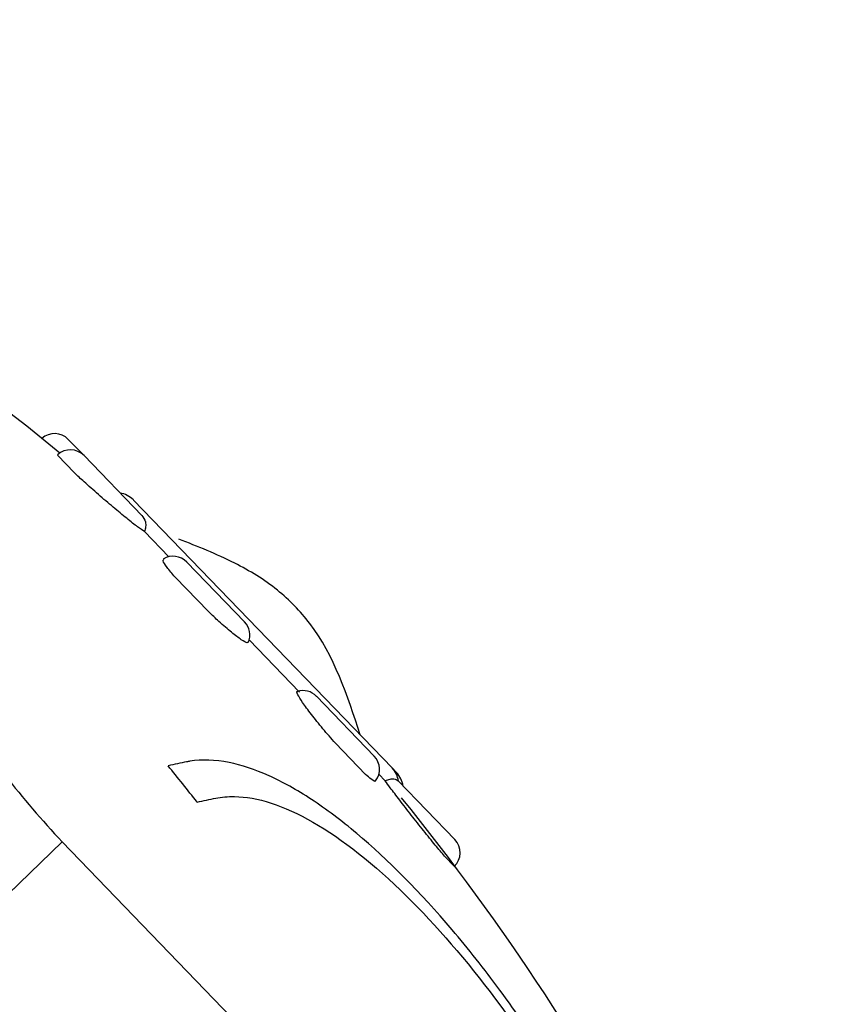
# Model space of a CAD drawing. Units: millimetres. Extents: x 13 to 1473, y 12 to 1043.
# Drawn here: x 746 to 755, y 723 to 733 of the extents above; entities that cross this region are included whole.
import ezdxf

# ---------------------------------------------------------------- set-up
doc = ezdxf.new("R2010")
doc.units = ezdxf.units.MM
doc.header["$LTSCALE"] = 5

msp = doc.modelspace()

# ---------------------------------------------------------------- linework, layer by layer
at = {"color": 7, "linetype": 'Continuous', "lineweight": 25}
for p, q in [((746.668, 728.492), (746.834, 728.321)), ((746.553, 728.324), (746.558, 728.323)), ((746.732, 728.138), (746.553, 728.324)), ((746.834, 728.321), (747.444, 727.689)), ((750.088, 725.023), (747.355, 727.852)), ((747.472, 727.519), (747.729, 727.253)), ((747.919, 727.197), (748.529, 726.565)), ((748.147, 726.673), (747.795, 727.037)), ((748.578, 726.374), (749.109, 725.824)), ((749.288, 725.779), (749.898, 725.147)), ((749.807, 724.954), (749.489, 725.283)), ((750.134, 724.975), (750.088, 725.023)), ((749.947, 724.956), (750.014, 724.887)), ((750.15, 724.887), (750.749, 724.266)), ((746.603, 724.241), (745.164, 722.851)), ((746.603, 724.241), (748.719, 722.05)), ((750.744, 723.983), (750.641, 724.09))]:
    msp.add_line(p, q, dxfattribs=at)
for centre, radius, start, end in [((730.366, 708.665), 25.5, 50.5217, 72.0502), ((746.524, 728.353), 0.2, 44, 132.204), ((746.69, 728.182), 0.2, 44, 132.7859), ((747.175, 727.679), 0.25, 44, 80.8699), ((747.775, 727.058), 0.2, 44, 121.3259), ((748.385, 726.426), 0.2, 337.2413, 44), ((749.144, 725.64), 0.2, 44, 106.7002), ((749.754, 725.008), 0.2, 322.3549, 44), ((727.421, 708.505), 26.186, 38.0971, 39.1716), ((749.954, 724.801), 0.25, 7.1301, 44), ((730.366, 708.665), 25.5, 15.9597, 38.9875), ((750.605, 724.127), 0.2, 314, 44)]:
    msp.add_arc(centre, radius, start, end, dxfattribs=at)
at = {"color": 8, "linetype": 'Continuous', "lineweight": 25}
msp.add_arc((749.917, 724.858), 0.237, 6.0747, 43.8826, dxfattribs=at)
at = {"color": 7, "linetype": 'Continuous', "lineweight": 25}
for points, knots in [([(747.472, 727.519), (747.451, 727.533), (747.408, 727.561), (747.289, 727.654), (747.144, 727.774), (746.985, 727.91), (746.841, 728.037), (746.765, 728.108), (746.732, 728.138)], [0, 0, 0, 0, 0.170391, 0.345301, 0.518753, 0.692173, 0.866768, 1, 1, 1, 1]), ([(747.444, 727.689), (747.459, 727.669), (747.483, 727.637), (747.488, 727.572), (747.477, 727.536), (747.472, 727.519)], [0, 0, 0, 0, 0.4962423, 0.7777445, 1, 1, 1, 1]), ([(749.751, 725.371), (749.614, 725.789), (749.425, 726.365), (748.877, 726.927), (748.399, 727.216), (748.034, 727.361), (747.834, 727.44)], [0, 0, 0, 0, 0.437161, 0.602354, 0.782678, 1, 1, 1, 1]), ([(747.795, 727.037), (747.765, 727.074), (747.702, 727.148), (747.661, 727.213), (747.671, 727.22), (747.675, 727.223)], [0, 0, 0, 0, 0.363641, 0.743974, 1, 1, 1, 1]), ([(748.563, 726.353), (748.562, 726.348), (748.559, 726.336), (748.499, 726.371), (748.396, 726.449), (748.272, 726.556), (748.184, 726.638), (748.147, 726.673)], [0, 0, 0, 0, 0.135681, 0.364669, 0.593614, 0.82411, 1, 1, 1, 1]), ([(749.489, 725.283), (749.444, 725.335), (749.352, 725.44), (749.23, 725.592), (749.135, 725.72), (749.086, 725.802), (749.074, 725.835), (749.086, 725.831), (749.087, 725.831)], [0, 0, 0, 0, 0.192933, 0.394722, 0.59427, 0.791734, 0.988078, 1, 1, 1, 1]), ([(745.538, 725.673), (745.681, 725.429), (745.962, 724.95), (746.392, 724.474), (746.603, 724.241)], [0, 0, 0, 0, 0.510686, 1, 1, 1, 1]), ([(753.056, 719.35), (752.995, 719.5), (752.874, 719.796), (752.492, 720.652), (751.94, 721.655), (751.245, 722.665), (750.559, 723.533), (749.871, 724.228), (749.231, 724.708), (748.775, 724.962), (748.34, 725.106), (748.065, 725.115), (747.865, 725.077), (747.788, 725.06), (747.722, 725.045)], [0, 0, 0, 0, 0.048273, 0.095636, 0.276613, 0.366157, 0.447474, 0.607433, 0.687226, 0.76702, 0.849981, 0.942949, 0.951726, 1, 1, 1, 1]), ([(749.908, 724.889), (749.909, 724.887), (749.911, 724.873), (749.876, 724.895), (749.828, 724.936), (749.807, 724.954)], [0, 0, 0, 0, 0.09526, 0.608414, 1, 1, 1, 1]), ([(750.014, 724.887), (750.032, 724.894), (750.067, 724.909), (750.118, 724.91), (750.137, 724.896), (750.15, 724.887)], [0, 0, 0, 0, 0.271385, 0.541486, 1, 1, 1, 1]), ([(750.641, 724.09), (750.61, 724.127), (750.546, 724.203), (750.421, 724.359), (750.288, 724.525), (750.165, 724.685), (750.07, 724.81), (750.031, 724.864), (750.014, 724.887)], [0, 0, 0, 0, 0.170312, 0.348441, 0.524591, 0.698903, 0.872226, 1, 1, 1, 1]), ([(748.029, 724.661), (748.094, 724.677), (748.222, 724.707), (748.578, 724.745), (749.225, 724.537), (750.205, 723.764), (751.185, 722.628), (752.058, 721.3), (752.597, 720.215), (752.847, 719.599), (752.908, 719.45)], [0, 0, 0, 0, 0.0527003, 0.1044175, 0.2820775, 0.4601885, 0.6233022, 0.7828062, 0.9473007, 1, 1, 1, 1])]:
    msp.add_open_spline(points, degree=3, knots=knots, dxfattribs=at)

doc.saveas('drawing.dxf')
